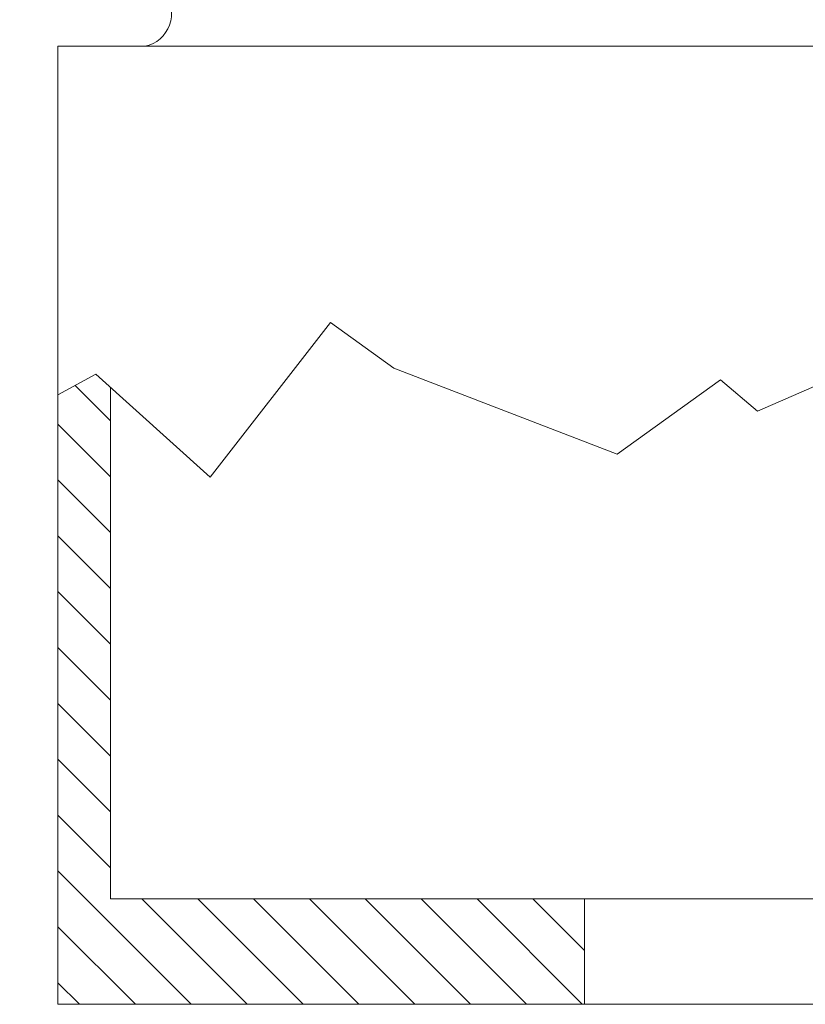
# Model space of a CAD drawing. Extents: x -69 to 196, y -35 to 149.
# Drawn here: x 165 to 169, y 2 to 6 of the extents above; entities that cross this region are included whole.
import ezdxf

# ---------------------------------------------------------------- set-up
doc = ezdxf.new("R2010")
doc.units = 0
doc.header["$MEASUREMENT"] = 0
doc.layers.get('0').update_dxf_attribs({"linetype": 'CONTINUOUS', "lineweight": 15})
doc.layers.get('Defpoints').update_dxf_attribs({"linetype": 'CONTINUOUS', "lineweight": 15})
doc.layers.add('Text', color=7, linetype='CONTINUOUS', lineweight=15)
doc.styles.add('romand', font='romand.shx', dxfattribs={"oblique": 15})
doc.dimstyles.new('romand', dxfattribs={"dimscale": 15, "dimtxt": 0.18, "dimasz": 0.18, "dimexe": 0.125, "dimexo": 0.0625, "dimgap": 0.09, "dimtad": 0, "dimtih": 1, "dimtoh": 1, "dimdec": 3, "dimzin": 0, "dimdsep": 46, "dimlunit": 4, "dimtxsty": 'romand', "dimcen": 0, "dimadec": 0, "dimazin": 0, "dimtfac": 1, "dimtdec": 3, "dimtofl": 0, "dimtmove": 0, "dimatfit": 3, "dimfxl": 0, "dimtolj": 1, "dimtzin": 0, "dimarcsym": 0})

# ---------------------------------------------------------------- blocks, each defined once
blk = doc.blocks.new('*D8')
at = {"layer": 'Defpoints', "color": 0}
for p in [(160.9431, 54.9405), (172.5443, 54.9405), (165.1361, 1.7579)]:
    blk.add_point(p, dxfattribs=at)
at = {"layer": 'Text', "color": 0, "lineweight": -2}
for p, q in [((172.263, 54.9405), (160.3806, 54.9405)), ((160.9431, 54.1305), (160.9431, 41.7627)), ((160.9431, 2.5679), (160.9431, 37.2884)), ((164.8548, 1.7579), (160.3806, 1.7579))]:
    blk.add_line(p, q, dxfattribs=at)
at = {"layer": 'Text', "color": 0}
for points in [[(160.8081, 54.1305), (161.0781, 54.1305), (160.9431, 54.9405)], [(160.8081, 2.5679), (161.0781, 2.5679), (160.9431, 1.7579)]]:
    blk.add_solid(points, dxfattribs=at)
at = {"layer": 'Text', "color": 0, "insert": (160.9431, 39.5256), "char_height": 0.81, "attachment_point": 5, "style": 'romand'}
blk.add_mtext("\\A1;12' or 14'\\PPOLE\\PHEIGHT", dxfattribs=at)
blk = doc.blocks.new('*D10')
at = {"layer": 'Defpoints', "color": 0}
for p in [(163.5691, 26.2595), (172.226, 26.2595), (165.1361, 1.7579)]:
    blk.add_point(p, dxfattribs=at)
at = {"layer": 'Text', "color": 0, "lineweight": -2}
for p, q in [((171.9447, 26.2595), (163.0066, 26.2595)), ((163.5691, 25.4495), (163.5691, 15.3587)), ((163.5691, 2.5679), (163.5691, 12.6587)), ((164.8548, 1.7579), (163.0066, 1.7579))]:
    blk.add_line(p, q, dxfattribs=at)
at = {"layer": 'Text', "color": 0}
for points in [[(163.4341, 25.4495), (163.7041, 25.4495), (163.5691, 26.2595)], [(163.4341, 2.5679), (163.7041, 2.5679), (163.5691, 1.7579)]]:
    blk.add_solid(points, dxfattribs=at)
at = {"layer": 'Text', "color": 0, "insert": (163.5691, 14.0087), "char_height": 0.81, "attachment_point": 5, "style": 'romand'}
blk.add_mtext('\\A1;24{\\H1.000000x;\\S1/2;}"', dxfattribs=at)

msp = doc.modelspace()

# ---------------------------------------------------------------- hatches: boundary and pattern name
h = msp.add_hatch()
h.set_pattern_fill('ANSI31', color=8, scale=1.5, angle=90, style=0)
h.set_pattern_definition([(135, (3.2421, -3.03457), (-0.13258252, -0.13258252), [])])
h.paths.add_polyline_path([(167.6357, 2.2579), (165.3861, 2.2579), (165.3861, 4.6853), (165.315, 4.7493), (165.1361, 4.6499), (165.1361, 1.7579), (167.6357, 1.7579)])

# ---------------------------------------------------------------- linework, layer by layer
for p, q in [((186.1361, 6.3047), (165.1361, 6.3047)), ((165.1361, 6.3047), (165.1361, 1.7579)), ((185.8861, 2.2579), (165.3861, 2.2579)), ((167.6357, 1.7579), (167.6357, 2.2579)), ((186.1361, 1.7579), (165.1361, 1.7579))]:
    msp.add_line(p, q)
at = {"extrusion": (0, 1, 0)}
for p, q in [((165.1361, 1.7579), (165.1361, 6.3047)), ((165.3861, 2.2579), (165.3861, 4.6853))]:
    msp.add_line(p, q, dxfattribs=at)
msp.add_lwpolyline([(177.4759, 4.9124), (176.8502, 4.4774), (175.5439, 4.9894), (174.5921, 4.4774), (173.8576, 4.8852), (173.3134, 4.2326), (172.7693, 4.5317), (171.9804, 4.5317), (170.5657, 4.6133), (170.3208, 4.6677), (169.423, 4.994), (168.4563, 4.5736), (168.2804, 4.7221), (167.7907, 4.3686), (166.7297, 4.7765), (166.4304, 4.994), (165.8591, 4.2598), (165.315, 4.7493), (165.1361, 4.6499)])
msp.add_arc((165.5165, 6.4597), 0.1585, 282.0433, 38.0322)

# ---------------------------------------------------------------- dimensions: what is measured, and where the dimension line sits
at = {"layer": 'Text'}
dim = msp.add_linear_dim(base=(160.9431, 54.9405), p1=(165.1361, 1.7579), p2=(172.5443, 54.9405), angle=90, text="12' or 14'\\PPOLE\\PHEIGHT", dimstyle='romand', override={"dimscale": 4.5}, dxfattribs=at)
dim.commit()
dim.dimension.update_dxf_attribs({"geometry": '*D8', "text_midpoint": (160.9431, 39.5256), "dimtype": 160})
dim = msp.add_linear_dim(base=(163.5691, 26.2595), p1=(165.1361, 1.7579), p2=(172.226, 26.2595), angle=90, text='<>"', dimstyle='romand', override={"dimscale": 4.5, "dimlunit": 5}, dxfattribs=at)
dim.commit()
dim.dimension.update_dxf_attribs({"geometry": '*D10', "text_midpoint": (163.5691, 14.0087)})

doc.saveas('drawing.dxf')
